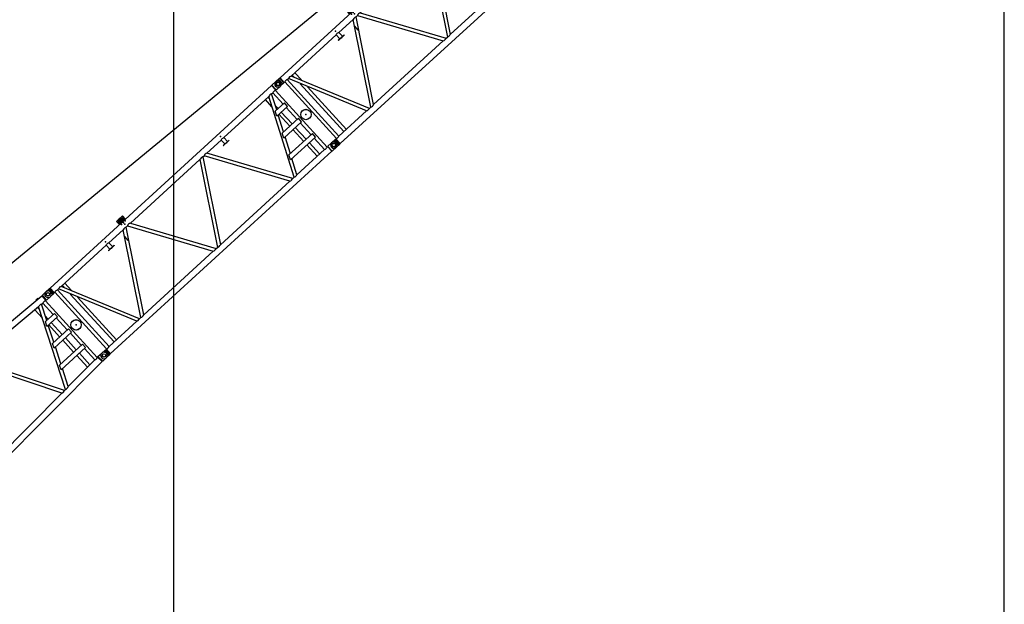
# Model space of a CAD drawing. Extents: x -30702 to 286863, y -50908 to 228793.
# Drawn here: x 206273 to 225246, y 160508 to 171764 of the extents above; entities that cross this region are included whole.
import ezdxf

# ---------------------------------------------------------------- set-up
doc = ezdxf.new("R2010")
doc.units = 0
doc.header["$MEASUREMENT"] = 0
doc.layers.get('0').update_dxf_attribs({"linetype": 'CONTINUOUS'})

# ---------------------------------------------------------------- blocks, each defined once
blk = doc.blocks.new('A$C00923D7A')
at = {"color": 7, "linetype": 'Continuous'}
for p, q in [((158, 2310), (89, 2300)), ((129, 2304), (90, 2298)), ((90, 2293), (100, 2295)), ((129, 2304), (174, 2304)), ((162, 2311), (206, 2311)), ((178, 2231), (178, 2292)), ((206, 2311), (198, 2151)), ((206, 2311), (212, 2286)), ((213, 2282), (208, 2179)), ((216, 2170), (222, 2291)), ((216, 2282), (222, 2282)), ((222, 2291), (5996, 2014)), ((305, 2297), (304, 2287)), ((305, 2297), (360, 2295)), ((360, 2295), (359, 2284)), ((1144, 2331), (1140, 2247)), ((1144, 2331), (1302, 2324)), ((1153, 2331), (1149, 2246)), ((1168, 2291), (1165, 2285)), ((1165, 2285), (1168, 2279)), ((1166, 2300), (1209, 2316)), ((1167, 2300), (1210, 2315)), ((1176, 2291), (1168, 2291)), ((1168, 2279), (1175, 2279)), ((1173, 2300), (1192, 2299)), ((1175, 2279), (1179, 2285)), ((1179, 2285), (1176, 2291)), ((1221, 2299), (1223, 2299)), ((1221, 2299), (1221, 2298)), ((1223, 2299), (1223, 2297)), ((1235, 2313), (1277, 2294)), ((1236, 2314), (1278, 2295)), ((1252, 2297), (1271, 2296)), ((1267, 2286), (1264, 2281)), ((1264, 2281), (1267, 2274)), ((1275, 2286), (1267, 2286)), ((1274, 2274), (1278, 2280)), ((1278, 2280), (1275, 2286)), ((1293, 2324), (1289, 2240)), ((1302, 2324), (1298, 2239)), ((158, 2151), (89, 2162)), ((90, 2169), (100, 2167)), ((129, 2158), (90, 2164)), ((129, 2158), (174, 2158)), ((162, 2151), (198, 2151)), ((178, 2231), (178, 2169)), ((206, 2176), (198, 2151)), ((211, 2179), (217, 2179)), ((216, 2170), (228, 2170)), ((228, 141), (228, 2170)), ((293, 2166), (325, 2165)), ((293, 144), (293, 2166)), ((299, 2166), (298, 2155)), ((298, 2155), (326, 2154)), ((325, 2165), (1016, 179)), ((395, 2162), (1576, 2105)), ((395, 2162), (1083, 182)), ((421, 2088), (421, 2160)), ((490, 1890), (490, 2157)), ((607, 2169), (610, 2244)), ((607, 2169), (613, 2169)), ((610, 2244), (685, 2241)), ((613, 2169), (616, 2238)), ((616, 2238), (685, 2235)), ((685, 2235), (685, 2241)), ((1206, 2252), (1165, 2271)), ((1165, 2270), (1204, 2252)), ((1171, 2269), (1190, 2269)), ((1204, 2252), (1206, 2251)), ((1207, 2252), (1206, 2252)), ((1207, 2276), (1207, 2277)), ((1207, 2274), (1207, 2276)), ((1207, 2274), (1208, 2275)), ((1239, 2253), (1232, 2250)), ((1242, 2253), (1233, 2250)), ((1276, 2266), (1239, 2253)), ((1276, 2265), (1242, 2253)), ((1251, 2266), (1270, 2265)), ((1267, 2274), (1274, 2274)), ((1576, 2105), (1571, 2003)), ((1646, 2102), (1641, 2000)), ((1646, 2102), (2015, 2084)), ((2015, 2084), (1115, 184)), ((2085, 2081), (1188, 187)), ((1531, 2005), (1681, 1998)), ((1531, 2005), (1531, 1999)), ((1531, 1999), (1681, 1992)), ((1681, 1998), (1681, 1992)), ((2085, 2081), (2115, 2079)), ((2115, 2079), (3015, 275)), ((2189, 2076), (4015, 1988)), ((2189, 2076), (3086, 278)), ((4015, 1988), (3114, 279)), ((4086, 1985), (3190, 283)), ((4086, 1985), (4114, 1984)), ((5015, 370), (4114, 1984)), ((4191, 1980), (4579, 1961)), ((5087, 374), (4191, 1980)), ((4579, 1961), (4574, 1859)), ((4649, 1958), (4644, 1856)), ((4649, 1958), (5809, 1902)), ((5116, 375), (5809, 1902)), ((5713, 1690), (5713, 1907)), ((5744, 1601), (5879, 1899)), ((5782, 1854), (5782, 1904)), ((5851, 2032), (5851, 2021)), ((5906, 2029), (5851, 2032)), ((5879, 1899), (5912, 1898)), ((5900, 1898), (5899, 1887)), ((5906, 2029), (5906, 2019)), ((5912, 1601), (5912, 1898)), ((5996, 2014), (5990, 1894)), ((5991, 1903), (5995, 1902)), ((5996, 2005), (6000, 2005)), ((6003, 2005), (5998, 1902)), ((5999, 1900), (6004, 1890)), ((6004, 1890), (6010, 2017)), ((6010, 2017), (6004, 2008)), ((6010, 2017), (6102, 2017)), ((421, 150), (421, 1890)), ((4534, 1861), (4533, 1855)), ((4533, 1855), (4683, 1848)), ((4534, 1861), (4684, 1854)), ((4684, 1854), (4683, 1848)), ((5899, 1887), (5874, 1889)), ((5977, 1894), (5990, 1894)), ((5977, 416), (5977, 1894)), ((6004, 1890), (6102, 1890)), ((490, 154), (490, 1692)), ((5667, 1511), (5708, 1601)), ((5708, 1601), (5944, 1601)), ((5782, 1601), (5782, 1684)), ((5944, 1601), (5944, 1511)), ((5562, 1200), (5703, 1511)), ((5667, 1511), (5944, 1511)), ((5713, 1200), (5713, 1511)), ((5782, 1200), (5782, 1511)), ((5912, 1200), (5912, 1511)), ((5486, 1110), (5526, 1200)), ((5526, 1200), (5944, 1200)), ((5944, 1200), (5944, 1110)), ((5381, 800), (5521, 1110)), ((5486, 1110), (5944, 1110)), ((5713, 800), (5713, 1110)), ((5782, 800), (5782, 1110)), ((5912, 800), (5912, 1110)), ((5304, 710), (5345, 800)), ((5345, 800), (5944, 800)), ((5944, 800), (5944, 710)), ((5189, 379), (5340, 710)), ((5304, 710), (5944, 710)), ((5713, 404), (5713, 710)), ((5782, 407), (5782, 710)), ((5912, 413), (5912, 710)), ((5189, 379), (5912, 413)), ((5977, 416), (5990, 417)), ((5990, 417), (5996, 297)), ((5991, 408), (5995, 408)), ((6003, 306), (5998, 409)), ((5999, 411), (6004, 421)), ((6004, 421), (6102, 421)), ((6004, 421), (6010, 294)), ((222, 20), (5996, 297)), ((1188, 187), (3015, 275)), ((3086, 278), (3114, 279)), ((3190, 283), (5015, 370)), ((5087, 374), (5116, 375)), ((5996, 305), (6000, 306)), ((6010, 294), (6004, 303)), ((6010, 294), (6102, 294)), ((158, 160), (89, 149)), ((158, 0), (89, 11)), ((129, 153), (90, 147)), ((90, 142), (100, 144)), ((90, 18), (100, 16)), ((129, 7), (90, 13)), ((129, 153), (174, 153)), ((129, 7), (174, 7)), ((162, 160), (198, 160)), ((162, 0), (206, 0)), ((178, 80), (178, 141)), ((178, 80), (178, 19)), ((206, 0), (198, 160)), ((206, 135), (198, 160)), ((206, 0), (212, 25)), ((213, 29), (208, 131)), ((211, 132), (217, 132)), ((216, 141), (222, 20)), ((216, 141), (228, 141)), ((216, 29), (222, 29)), ((293, 144), (1016, 179)), ((1083, 182), (1115, 184))]:
    blk.add_line(p, q, dxfattribs=at)
for points in [[(183, 2165, 0.035607), (184, 2170, 0.035607), (186, 2176, 0.035607), (187, 2183, 0.035607), (188, 2192, 0.035607), (189, 2201, 0.035607), (189, 2210, 0.035607), (190, 2220, 0.035607), (190, 2231, 0.035607), (190, 2241, 0.035607), (189, 2251, 0.035607), (189, 2261, 0.035607), (188, 2270, 0.035607), (187, 2278, 0.035607), (186, 2286, 0.035607), (184, 2292, 0.035607), (183, 2297, -1)], [(1576, 2105, -0.067562), (1599, 2111, -0.08047), (1623, 2110, -0.067562), (1646, 2102)], [(4579, 1961, -0.067562), (4602, 1967, -0.08047), (4626, 1966, -0.067562), (4649, 1958)], [(183, 14, 0.035607), (184, 19, 0.035607), (186, 25, 0.035607), (187, 33, 0.035607), (188, 41, 0.035607), (189, 50, 0.035607), (189, 60, 0.035607), (190, 70, 0.035607), (190, 80, 0.035607), (190, 90, 0.035607), (189, 100, 0.035607), (189, 110, 0.035607), (188, 119, 0.035607), (187, 128, 0.035607), (186, 135, 0.035607), (184, 141, 0.035607), (183, 146, -1)]]:
    blk.add_lwpolyline(points, format="xyb", dxfattribs=at)
for centre, radius in [((1172, 2285), 10.5), ((1221, 2283), 28.5), ((1221, 2283), 25), ((1221, 2283), 15), ((1221, 2283), 12.7), ((1271, 2280), 10.5), ((100, 2231), 37.4), ((100, 2231), 36.4), ((6102, 1954), 34), ((6102, 1954), 33), ((100, 1155), 100), ((6102, 1155), 100), ((6102, 357), 34), ((6102, 357), 33), ((100, 80), 37.4), ((100, 80), 36.4)]:
    blk.add_circle(centre, radius, dxfattribs=at)
for centre, radius, start, end in [((100, 2231), 70, 98.7031, 180), ((100, 2231), 67.5, 98.7031, 180), ((100, 2231), 63, 98.7031, 180), ((96, 2308), 13.8, 283.5296, 326.4772), ((162, 2281), 30, 90, 98.7031), ((174, 2294), 10, 19.4286, 90), ((217, 2287), 5, 192.26, 267.26), ((1172, 2285), 15.5, 87.2595, 267.2595), ((1172, 2285), 16, 109.8311, 244.6878), ((1221, 2283), 34, 298.8579, 243.1079), ((1221, 2283), 35, 64.6878, 109.8311), ((1271, 2280), 15.5, 267.2595, 87.2595), ((1271, 2280), 16, 289.8311, 64.6878), ((100, 2231), 70, 180, 261.2969), ((100, 2231), 67.5, 180, 261.2969), ((100, 2231), 63, 180, 261.2969), ((96, 2154), 13.8, 33.5228, 76.4704), ((162, 2181), 30, 261.2969, 270), ((174, 2168), 10, 270, 340.5714), ((211, 2174), 5, 87.26, 162.26), ((257, 2107), 68.8, 59.0344, 115.4857), ((357, 2092), 79.1, 60.9708, 113.5493), ((1221, 2283), 34, 243.1078, 298.8579), ((1221, 2283), 35, 244.6878, 289.8311), ((2046, 2011), 79.9, 61.0959, 113.4242), ((2148, 1997), 88.9, 62.4868, 112.0333), ((4047, 1912), 82.8, 61.5664, 112.9537), ((4148, 1896), 93.7, 63.1368, 111.3833), ((5841, 1830), 78.9, 60.9267, 113.5934), ((5941, 1835), 68.8, 59.0344, 115.4857), ((5995, 1897), 5, 27.26, 87.26), ((6000, 2010), 5, 267.26, 327.26), ((6102, 1954), 63.5, 270, 90), ((5941, 475), 68.8, 244.5143, 300.9656), ((5995, 413), 5, 272.74, 332.74), ((6102, 357), 63.5, 270, 90), ((3047, 349), 81.2, 246.7952, 298.6847), ((3148, 364), 91.1, 248.2709, 297.209), ((5047, 448), 84.6, 247.3346, 298.1453), ((5149, 454), 85.6, 247.4891, 297.9908), ((6000, 301), 5, 32.74, 92.74), ((100, 80), 70, 98.7031, 180), ((100, 80), 70, 180, 261.2969), ((100, 80), 67.5, 98.7031, 180), ((100, 80), 67.5, 180, 261.2969), ((100, 80), 63, 98.7031, 180), ((100, 80), 63, 180, 261.2969), ((96, 157), 13.8, 283.5296, 326.4772), ((96, 3), 13.8, 33.5228, 76.4704), ((162, 130), 30, 90, 98.7031), ((162, 30), 30, 261.2969, 270), ((174, 143), 10, 19.4286, 90), ((174, 17), 10, 270, 340.5714), ((211, 137), 5, 197.74, 272.74), ((217, 24), 5, 92.74, 167.74), ((257, 203), 68.8, 244.5143, 300.9656), ((1046, 247), 74.3, 245.5935, 299.8864), ((1148, 264), 87.1, 247.6981, 297.7818)]:
    blk.add_arc(centre, radius, start, end, dxfattribs=at)
for p in [(1144, 2331), (1144, 2331), (1221, 2283), (1221, 2283), (1224, 2333), (1224, 2333), (1230, 2282), (1230, 2282), (1246, 2281), (1246, 2281), (1302, 2324), (1302, 2324), (1168, 2227), (1168, 2227), (1168, 2227), (1168, 2227), (1168, 2221), (1168, 2221), (1169, 2242), (1169, 2242), (1216, 2183), (1216, 2183), (1216, 2183), (1218, 2225), (1218, 2225), (1218, 2220), (1218, 2220), (1268, 2222), (1268, 2222), (1268, 2222), (1268, 2222), (100, 1155), (6102, 1155)]:
    blk.add_point(p, dxfattribs=at)
blk = doc.blocks.new('A$C7C310B76')
at = {"color": 7, "linetype": 'Continuous'}
for p, q in [((100, 1724), (195, 1724)), ((170, 1597), (170, 1724)), ((195, 1724), (201, 1715)), ((195, 1597), (195, 1724)), ((202, 1608), (202, 1712)), ((205, 1712), (209, 1712)), ((209, 1600), (209, 1721)), ((209, 1721), (5993, 1721)), ((2022, 1805), (2022, 1721)), ((2022, 1805), (2180, 1805)), ((2031, 1805), (2031, 1721)), ((2048, 1766), (2044, 1760)), ((2044, 1760), (2048, 1754)), ((2045, 1775), (2087, 1793)), ((2045, 1775), (2088, 1792)), ((2087, 1729), (2045, 1746)), ((2045, 1746), (2085, 1729)), ((2055, 1766), (2048, 1766)), ((2048, 1754), (2055, 1754)), ((2051, 1776), (2070, 1776)), ((2051, 1745), (2070, 1745)), ((2058, 1760), (2055, 1766)), ((2055, 1754), (2058, 1760)), ((2085, 1729), (2087, 1728)), ((2086, 1753), (2087, 1754)), ((2087, 1751), (2086, 1753)), ((2087, 1751), (2088, 1752)), ((2088, 1729), (2087, 1729)), ((2100, 1776), (2102, 1776)), ((2100, 1776), (2100, 1775)), ((2102, 1776), (2102, 1775)), ((2113, 1792), (2156, 1775)), ((2120, 1731), (2113, 1729)), ((2114, 1793), (2156, 1775)), ((2123, 1732), (2114, 1728)), ((2156, 1746), (2120, 1731)), ((2156, 1746), (2123, 1732)), ((2131, 1776), (2150, 1776)), ((2131, 1745), (2150, 1745)), ((2147, 1766), (2143, 1760)), ((2143, 1760), (2147, 1754)), ((2154, 1766), (2147, 1766)), ((2147, 1754), (2154, 1754)), ((2157, 1760), (2154, 1766)), ((2154, 1754), (2157, 1760)), ((2171, 1805), (2171, 1721)), ((2180, 1805), (2180, 1721)), ((5993, 1600), (5993, 1721)), ((5993, 1712), (5997, 1712)), ((6000, 1608), (6000, 1712)), ((6002, 1715), (6007, 1724)), ((6007, 1724), (6102, 1724)), ((100, 1597), (195, 1597)), ((195, 1597), (201, 1606)), ((205, 1608), (209, 1608)), ((209, 1600), (223, 1600)), ((223, 124), (223, 1600)), ((288, 124), (288, 1600)), ((288, 1600), (319, 1600)), ((1009, 124), (319, 1600)), ((1081, 124), (391, 1600)), ((391, 1600), (1566, 1600)), ((418, 1552), (418, 1600)), ((483, 1412), (483, 1600)), ((1117, 124), (2008, 1600)), ((1193, 124), (2084, 1600)), ((1566, 1600), (1566, 1498)), ((1636, 1600), (2008, 1600)), ((1636, 1600), (1636, 1498)), ((2084, 1600), (2118, 1600)), ((2118, 1600), (3008, 124)), ((2194, 1600), (3084, 124)), ((2194, 1600), (4008, 1600)), ((4008, 1600), (3118, 124)), ((4084, 1600), (3194, 124)), ((4084, 1600), (4119, 1600)), ((5009, 124), (4119, 1600)), ((5085, 124), (4194, 1600)), ((4194, 1600), (4567, 1600)), ((4567, 1600), (4567, 1498)), ((4637, 1600), (5811, 1600)), ((4637, 1600), (4637, 1498)), ((5121, 124), (5811, 1600)), ((5720, 1416), (5720, 1600)), ((5746, 1307), (5883, 1600)), ((5785, 1559), (5785, 1600)), ((5883, 1600), (5915, 1600)), ((5915, 1307), (5915, 1600)), ((5980, 1600), (5993, 1600)), ((5980, 124), (5980, 1600)), ((5993, 1608), (5997, 1608)), ((6002, 1606), (6007, 1597)), ((6007, 1597), (6102, 1597)), ((418, 124), (418, 1374)), ((1526, 1498), (1676, 1498)), ((1526, 1498), (1526, 1492)), ((1526, 1492), (1676, 1492)), ((1676, 1498), (1676, 1492)), ((1941, 1382), (1941, 1482)), ((4527, 1498), (4677, 1498)), ((4527, 1498), (4527, 1492)), ((4527, 1492), (4677, 1492)), ((4677, 1498), (4677, 1492)), ((5785, 1307), (5785, 1373)), ((483, 124), (483, 1236)), ((5559, 907), (5704, 1217)), ((5668, 1217), (5710, 1307)), ((5668, 1217), (5947, 1217)), ((5710, 1307), (5947, 1307)), ((5720, 907), (5720, 1217)), ((5785, 907), (5785, 1217)), ((5915, 907), (5915, 1217)), ((5947, 1217), (5947, 1307)), ((5372, 507), (5517, 817)), ((5481, 817), (5523, 907)), ((5481, 817), (5947, 817)), ((5523, 907), (5947, 907)), ((5720, 507), (5720, 817)), ((5785, 507), (5785, 817)), ((5915, 507), (5915, 817)), ((5947, 817), (5947, 907)), ((5193, 124), (5330, 417)), ((5294, 417), (5336, 507)), ((5294, 417), (5947, 417)), ((5336, 507), (5947, 507)), ((5720, 124), (5720, 417)), ((5785, 124), (5785, 417)), ((5915, 124), (5915, 417)), ((5947, 417), (5947, 507)), ((100, 127), (195, 127)), ((100, 0), (195, 0)), ((170, 127), (170, 0)), ((195, 127), (195, 0)), ((195, 127), (201, 118)), ((195, 0), (201, 9)), ((202, 116), (202, 12)), ((205, 116), (209, 116)), ((205, 12), (209, 12)), ((209, 124), (209, 3)), ((209, 124), (223, 124)), ((209, 3), (5993, 3)), ((288, 124), (1009, 124)), ((1081, 124), (1117, 124)), ((1193, 124), (3008, 124)), ((3084, 124), (3118, 124)), ((3194, 124), (5009, 124)), ((5085, 124), (5121, 124)), ((5193, 124), (5915, 124)), ((5980, 124), (5993, 124)), ((5993, 124), (5993, 3)), ((5993, 116), (5997, 116)), ((5993, 12), (5997, 12)), ((6000, 116), (6000, 12)), ((6002, 118), (6007, 127)), ((6002, 9), (6007, 0)), ((6007, 127), (6102, 127)), ((6007, 0), (6102, 0))]:
    blk.add_line(p, q, dxfattribs=at)
for points in [[(1566, 1600, -0.067562), (1589, 1607, -0.08047), (1613, 1607, -0.067562), (1636, 1600)], [(4567, 1600, -0.067562), (4590, 1607, -0.08047), (4614, 1607, -0.067562), (4637, 1600)]]:
    blk.add_lwpolyline(points, format="xyb", dxfattribs=at)
for centre, radius in [((2051, 1760), 10.5), ((2101, 1760), 28.5), ((2101, 1760), 25), ((2101, 1760), 15), ((2101, 1760), 12.7), ((2150, 1760), 10.5), ((100, 1660), 34), ((100, 1660), 33), ((6102, 1660), 42.5), ((6102, 1660), 40.5), ((100, 862), 100), ((6102, 862), 100), ((100, 64), 34), ((100, 64), 33), ((6102, 64), 42.5), ((6102, 64), 40.5)]:
    blk.add_circle(centre, radius, dxfattribs=at)
for centre, radius, start, end in [((100, 1660), 63.5, 90, 270), ((205, 1717), 5, 210, 270), ((2051, 1760), 16, 112.5718, 247.4285), ((2051, 1760), 15.5, 90.0001, 270.0001), ((2101, 1760), 34, 301.5986, 245.8485), ((2101, 1760), 35, 67.4285, 112.5718), ((2101, 1760), 34, 245.8485, 301.5986), ((2101, 1760), 35, 247.4285, 292.5717), ((2150, 1760), 15.5, 270.0001, 90.0001), ((2150, 1760), 16, 292.5717, 67.4285), ((5997, 1717), 5, 270, 330), ((6102, 1660), 63.5, 270, 90), ((205, 1603), 5, 90, 150), ((255, 1537), 70.5, 62.5585, 117.4415), ((355, 1523), 85.1, 65.0577, 114.9423), ((2046, 1513), 94.8, 66.383, 113.617), ((2156, 1513), 94.8, 66.383, 113.617), ((4046, 1513), 94.8, 66.383, 113.617), ((4157, 1513), 94.8, 66.383, 113.617), ((5847, 1523), 85.1, 65.0577, 114.9423), ((5947, 1537), 70.5, 62.5585, 117.4415), ((5997, 1603), 5, 30, 90), ((100, 64), 63.5, 90, 270), ((205, 121), 5, 210, 270), ((205, 7), 5, 90, 150), ((255, 187), 70.5, 242.5585, 297.4415), ((1045, 201), 85.1, 245.0577, 294.9423), ((1155, 211), 94.8, 246.383, 293.617), ((3046, 211), 94.8, 246.383, 293.617), ((3156, 211), 94.8, 246.383, 293.617), ((5047, 211), 94.8, 246.383, 293.617), ((5157, 201), 85.1, 245.0577, 294.9423), ((5947, 187), 70.5, 242.5585, 297.4415), ((5997, 121), 5, 270, 330), ((5997, 7), 5, 30, 90), ((6102, 64), 63.5, 270, 90)]:
    blk.add_arc(centre, radius, start, end, dxfattribs=at)
for p in [(2051, 1718), (2101, 1810), (2101, 1760), (2110, 1760), (2126, 1760), (1601, 1660), (2051, 1702), (2051, 1702), (2051, 1696), (2101, 1702), (2101, 1697), (2101, 1660), (2151, 1702), (2151, 1702), (4602, 1660), (1601, 1492), (4602, 1492), (100, 862), (6102, 862)]:
    blk.add_point(p, dxfattribs=at)
blk = doc.blocks.new('A$C766A4083')
at = {"linetype": 'Continuous'}
for name, p in [('A$C00923D7A', (57141, 604)), ('A$C7C310B76', (63143, 898)), ('A$C7C310B76', (69146, 898))]:
    blk.add_blockref(name, p, dxfattribs=at)

msp = doc.modelspace()

# ---------------------------------------------------------------- linework, layer by layer
at = {"linetype": 'Continuous'}
for p, q in [((209246.142, 120255.43), (209246.142, 194117.452)), ((199561.894, 161704.632), (221686.394, 179868.579)), ((225246.142, 120255.43), (225246.142, 179944.125))]:
    msp.add_line(p, q, dxfattribs=at)

# ---------------------------------------------------------------- block references
at = {"linetype": 'Continuous', "rotation": 42.43630340560697}
msp.add_blockref('A$C766A4083', (161871.072, 121915), dxfattribs=at)

doc.saveas('drawing.dxf')
